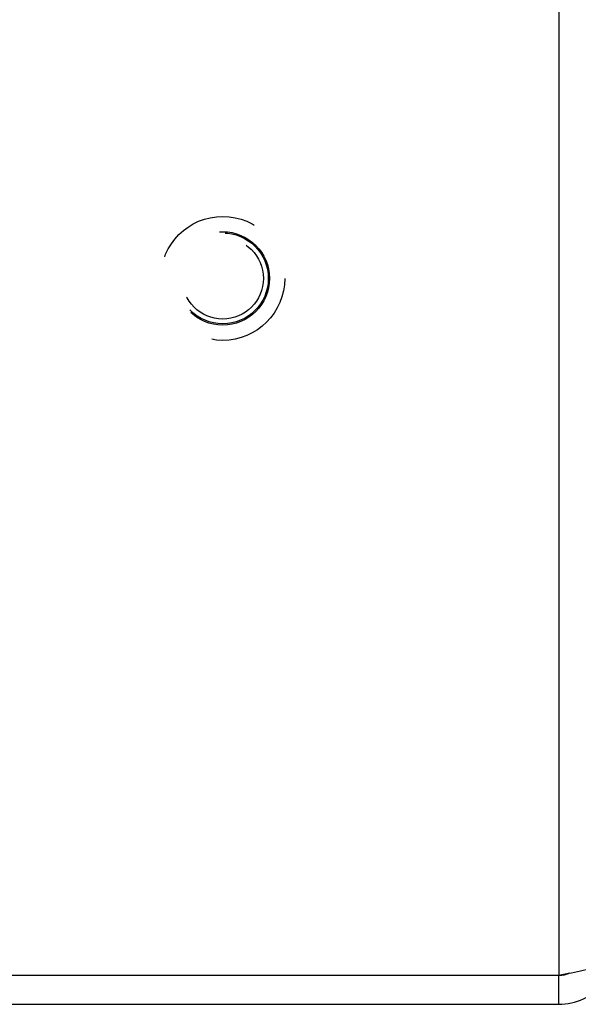
# Model space of a CAD drawing. Units: inches. Extents: x -9.4 to 17.9, y -3.3 to 14.3.
# Drawn here: x -6.4 to -5.2, y -0.2 to 1.9 of the extents above; entities that cross this region are included whole.
import ezdxf

# ---------------------------------------------------------------- set-up
doc = ezdxf.new("R2010")
doc.units = ezdxf.units.IN
doc.header["$MEASUREMENT"] = 0
for name, pattern in [('AI-Linetype-325', [0.447603, 0.223802, -0.223802]), ('AI-Linetype-326', [0.447603, 0.223802, -0.223802]), ('AI-Linetype-327', [0.447603, 0.223802, -0.223802]), ('AI-Linetype-346', [0.447603, 0.223802, -0.223802])]:
    doc.linetypes.add(name, pattern=pattern)
doc.layers.add('02___PRT_ALL_AXES', color=7, linetype='Continuous')
doc.layers.add('DEFAULT_2', color=7, linetype='Continuous')

# ---------------------------------------------------------------- blocks, each defined once
blk = doc.blocks.new('block 388')
at = {"color": 3, "lineweight": 25}
blk.add_lwpolyline([(-5.2525, -0.1199), (-5.2459, -0.1185), (-5.2394, -0.1172), (-5.2329, -0.1158), (-5.2265, -0.1145), (-5.2201, -0.1132), (-5.2139, -0.1118), (-5.2078, -0.1105), (-5.2018, -0.1092), (-5.1959, -0.1078), (-5.1902, -0.1065), (-5.1847, -0.1051), (-5.1794, -0.1038), (-5.1743, -0.1025), (-5.1695, -0.1011), (-5.1649, -0.0998), (-5.1605, -0.0984)], dxfattribs=at)
blk = doc.blocks.new('block 389')
at = {"color": 3, "lineweight": 25}
blk.add_lwpolyline([(-8.1255, -0.1799), (-5.2525, -0.1799)], dxfattribs=at)
blk = doc.blocks.new('block 391')
at = {"color": 3, "lineweight": 25}
blk.add_lwpolyline([(-8.1255, -0.1199), (-5.2525, -0.1199)], dxfattribs=at)
blk = doc.blocks.new('block 431')
at = {"color": 3, "lineweight": 25}
blk.add_lwpolyline([(-5.2525, 5.7601), (-5.2525, -0.1199)], dxfattribs=at)
blk = doc.blocks.new('block 432')
at = {"color": 7, "lineweight": 25}
blk.add_lwpolyline([(-5.2525, -0.1799), (-5.2525, -0.1199)], dxfattribs=at)
blk = doc.blocks.new('block 847')
at = {"color": 3, "lineweight": 25}
blk.add_open_spline([(-5.2525, -0.1799), (-5.217, -0.1799), (-5.1833, -0.1642), (-5.1605, -0.137)], degree=3, dxfattribs=at)
blk = doc.blocks.new('block 848')
at = {"color": 7, "lineweight": 25}
blk.add_open_spline([(-5.2525, -0.1199), (-5.2444, -0.1199), (-5.2363, -0.1182), (-5.2289, -0.115)], degree=3, dxfattribs=at)
blk = doc.blocks.new('block 1271')
at = {"layer": 'DEFAULT_2', "color": 253, "linetype": 'AI-Linetype-325', "lineweight": 25}
blk.add_open_spline([(-5.8185, 1.3201), (-5.8185, 1.3908), (-5.8758, 1.4481), (-5.9465, 1.4481), (-6.0172, 1.4481), (-6.0745, 1.3908), (-6.0745, 1.3201), (-6.0745, 1.2494), (-6.0172, 1.1921), (-5.9465, 1.1921), (-5.8758, 1.1921), (-5.8185, 1.2494), (-5.8185, 1.3201), (-5.8185, 1.3201), (-5.8185, 1.3201), (-5.8185, 1.3201)], degree=3, knots=[0, 0, 0, 0, 1, 1, 1, 2, 2, 2, 3, 3, 3, 4, 4, 4, 5, 5, 5, 5], dxfattribs=at)
blk = doc.blocks.new('block 1272')
at = {"layer": 'DEFAULT_2', "color": 253, "linetype": 'AI-Linetype-326', "lineweight": 25}
blk.add_open_spline([(-5.8525, 1.3201), (-5.8525, 1.372), (-5.8946, 1.4141), (-5.9465, 1.4141), (-5.9984, 1.4141), (-6.0405, 1.372), (-6.0405, 1.3201), (-6.0405, 1.2682), (-5.9984, 1.2261), (-5.9465, 1.2261), (-5.8946, 1.2261), (-5.8525, 1.2682), (-5.8525, 1.3201), (-5.8525, 1.3201), (-5.8525, 1.3201), (-5.8525, 1.3201)], degree=3, knots=[0, 0, 0, 0, 1, 1, 1, 2, 2, 2, 3, 3, 3, 4, 4, 4, 5, 5, 5, 5], dxfattribs=at)
blk = doc.blocks.new('block 1273')
at = {"layer": 'DEFAULT_2', "color": 253, "linetype": 'AI-Linetype-327', "lineweight": 25}
blk.add_open_spline([(-5.8625, 1.3201), (-5.8625, 1.3665), (-5.9001, 1.4041), (-5.9465, 1.4041), (-5.9929, 1.4041), (-6.0305, 1.3665), (-6.0305, 1.3201), (-6.0305, 1.2737), (-5.9929, 1.2361), (-5.9465, 1.2361), (-5.9001, 1.2361), (-5.8625, 1.2737), (-5.8625, 1.3201), (-5.8625, 1.3201), (-5.8625, 1.3201), (-5.8625, 1.3201)], degree=3, knots=[0, 0, 0, 0, 1, 1, 1, 2, 2, 2, 3, 3, 3, 4, 4, 4, 5, 5, 5, 5], dxfattribs=at)
blk = doc.blocks.new('block 1422')
at = {"layer": '02___PRT_ALL_AXES', "color": 253, "linetype": 'AI-Linetype-346', "lineweight": 25}
blk.add_open_spline([(-5.85, 1.3201), (-5.85, 1.3734), (-5.8932, 1.4166), (-5.9465, 1.4166), (-5.9998, 1.4166), (-6.043, 1.3734), (-6.043, 1.3201), (-6.043, 1.2668), (-5.9998, 1.2236), (-5.9465, 1.2236), (-5.8932, 1.2236), (-5.85, 1.2668), (-5.85, 1.3201), (-5.85, 1.3201), (-5.85, 1.3201), (-5.85, 1.3201)], degree=3, knots=[0, 0, 0, 0, 1, 1, 1, 2, 2, 2, 3, 3, 3, 4, 4, 4, 5, 5, 5, 5], dxfattribs=at)

msp = doc.modelspace()

# ---------------------------------------------------------------- block references
for name in ['block 431', 'block 388', 'block 391', 'block 848', 'block 432', 'block 847', 'block 389']:
    msp.add_blockref(name, (0, 0))
at = {"layer": '02___PRT_ALL_AXES'}
msp.add_blockref('block 1422', (0, 0), dxfattribs=at)
at = {"layer": 'DEFAULT_2'}
for name in ['block 1271', 'block 1272', 'block 1273']:
    msp.add_blockref(name, (0, 0), dxfattribs=at)

doc.saveas('drawing.dxf')
